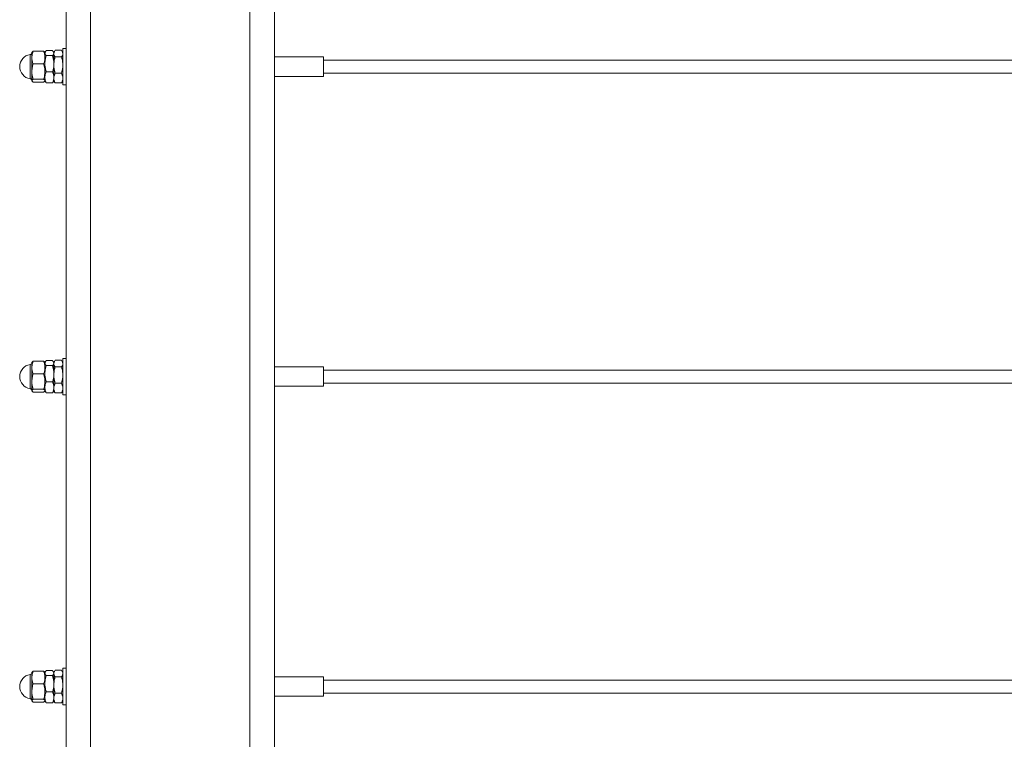
# Model space of a CAD drawing. Units: inches. Extents: x 0.03 to 2.74, y 0.01 to 1.91.
# Drawn here: x 0.63 to 0.73, y 1.11 to 1.18 of the extents above; entities that cross this region are included whole.
import ezdxf

# ---------------------------------------------------------------- set-up
doc = ezdxf.new("R2010")
doc.units = ezdxf.units.IN
doc.header["$MEASUREMENT"] = 0

msp = doc.modelspace()

# ---------------------------------------------------------------- linework, layer by layer
at = {"color": 7, "linetype": 'Continuous', "lineweight": 15}
for p, q in [((0.63525502, 1.28034958), (0.63525502, 0.92845899)), ((0.63771565, 1.28034958), (0.63771565, 0.92435794)), ((0.65379176, 1.28034958), (0.65379176, 0.92435794)), ((0.65625239, 1.28034958), (0.65625239, 0.92845899)), ((0.63525502, 1.17620341), (0.63492693, 1.17620341)), ((0.63492693, 1.17313675), (0.63492693, 1.17620341)), ((0.63182274, 1.17581515), (0.63181014, 1.17579331)), ((0.63181014, 1.17579331), (0.63181014, 1.17527558)), ((0.63181014, 1.17527558), (0.63181014, 1.1738609)), ((0.63193834, 1.17591282), (0.63299427, 1.17591282)), ((0.63312247, 1.17579331), (0.6331095, 1.17581577)), ((0.6331651, 1.17586714), (0.63312247, 1.17579331)), ((0.63312247, 1.17579331), (0.63312247, 1.17572371)), ((0.63312247, 1.17572371), (0.63312247, 1.17527558)), ((0.63312247, 1.17465845), (0.63312247, 1.17572371)), ((0.63312247, 1.17527558), (0.63312247, 1.1738609)), ((0.6338965, 1.17597863), (0.63325067, 1.17597863)), ((0.6338965, 1.1754688), (0.63325067, 1.1754688)), ((0.6340247, 1.17579331), (0.63398208, 1.17586714)), ((0.63410204, 1.17592727), (0.6340247, 1.17579331)), ((0.6340247, 1.17572371), (0.6340247, 1.17579331)), ((0.6340247, 1.17573408), (0.6340247, 1.17567191)), ((0.6340247, 1.17465845), (0.6340247, 1.17572371)), ((0.6340247, 1.17567191), (0.6340247, 1.17451461)), ((0.63479873, 1.17600546), (0.63415291, 1.17600546)), ((0.63479873, 1.17533837), (0.63415291, 1.17533837)), ((0.63492693, 1.17579331), (0.6348496, 1.17592727)), ((0.66122171, 1.1753345), (0.65625239, 1.1753345)), ((0.66122171, 1.1753345), (0.65625239, 1.1753345)), ((0.66122171, 1.17338138), (0.66122171, 1.1753345)), ((0.66122171, 1.17346182), (0.66122171, 1.1753345)), ((0.63193834, 1.17463833), (0.63299427, 1.17463833)), ((0.63312247, 1.17465845), (0.63312247, 1.17329268)), ((0.6340247, 1.17329268), (0.6340247, 1.17465845)), ((0.6340247, 1.17451461), (0.6340247, 1.17320064)), ((1.28480675, 1.17500898), (0.66122171, 1.17500898)), ((0.63181014, 1.1738609), (0.63181014, 1.17294326)), ((0.63312247, 1.1738609), (0.63312247, 1.17294326)), ((0.63312247, 1.17329268), (0.63312247, 1.17292257)), ((0.6338965, 1.17384811), (0.63325067, 1.17384811)), ((0.6340247, 1.17292257), (0.6340247, 1.17329268)), ((0.63479873, 1.17369085), (0.63415291, 1.17369085)), ((0.65625239, 1.17338138), (0.66122171, 1.17338138)), ((0.65625239, 1.17338138), (0.66122171, 1.17338138)), ((0.66122171, 1.1737069), (1.28480675, 1.1737069)), ((0.66122171, 1.17338138), (0.66122171, 1.17346182)), ((0.63181014, 1.17294326), (0.63181014, 1.17292257)), ((0.63181014, 1.17292257), (0.63182274, 1.17290074)), ((0.63193834, 1.17308346), (0.63299427, 1.17308346)), ((0.63193834, 1.17280307), (0.63299427, 1.17280307)), ((0.6331095, 1.17290011), (0.63312247, 1.17292257)), ((0.63312247, 1.17294326), (0.63312247, 1.17292257)), ((0.63312247, 1.17292257), (0.6331651, 1.17284874)), ((0.6338965, 1.17273725), (0.63325067, 1.17273725)), ((0.63398208, 1.17284874), (0.6340247, 1.17292257)), ((0.6340247, 1.17320064), (0.6340247, 1.17292257)), ((0.6340247, 1.17292257), (0.63410204, 1.17278862)), ((0.63415291, 1.17271042), (0.6341044, 1.17278998)), ((0.63479873, 1.17271042), (0.63415291, 1.17271042)), ((0.63479873, 1.17271042), (0.63484724, 1.17278998)), ((0.6348496, 1.17278862), (0.63492693, 1.17292257)), ((0.63492693, 1.17251247), (0.63492693, 1.17313675)), ((0.63492693, 1.17251247), (0.63525502, 1.17251247)), ((0.63182274, 1.14456515), (0.63181014, 1.14454331)), ((0.63181014, 1.14454331), (0.63181014, 1.14402558)), ((0.63193834, 1.14466282), (0.63299427, 1.14466282)), ((0.63312247, 1.14454331), (0.6331095, 1.14456577)), ((0.6331651, 1.14461714), (0.63312247, 1.14454331)), ((0.63312247, 1.14454331), (0.63312247, 1.14447371)), ((0.63312247, 1.14447371), (0.63312247, 1.14402558)), ((0.63312247, 1.14340845), (0.63312247, 1.14447371)), ((0.6338965, 1.14472863), (0.63325067, 1.14472863)), ((0.6340247, 1.14454331), (0.63398208, 1.14461714)), ((0.63410204, 1.14467727), (0.6340247, 1.14454331)), ((0.6340247, 1.14447371), (0.6340247, 1.14454331)), ((0.6340247, 1.14448408), (0.6340247, 1.14442191)), ((0.6340247, 1.14340845), (0.6340247, 1.14447371)), ((0.63479873, 1.14475546), (0.63415291, 1.14475546)), ((0.63492693, 1.14454331), (0.6348496, 1.14467727)), ((0.63525502, 1.14495341), (0.63492693, 1.14495341)), ((0.63492693, 1.14188675), (0.63492693, 1.14495341)), ((0.63181014, 1.14402558), (0.63181014, 1.1426109)), ((0.63312247, 1.14402558), (0.63312247, 1.1426109)), ((0.6338965, 1.1442188), (0.63325067, 1.1442188)), ((0.6340247, 1.14442191), (0.6340247, 1.14326461)), ((0.63479873, 1.14408837), (0.63415291, 1.14408837)), ((0.66122171, 1.1440845), (0.65625239, 1.1440845)), ((0.66122171, 1.1440845), (0.65625239, 1.1440845)), ((0.66122171, 1.14213138), (0.66122171, 1.1440845)), ((0.66122171, 1.14221182), (0.66122171, 1.1440845)), ((1.28480675, 1.14375898), (0.66122171, 1.14375898)), ((0.63181014, 1.1426109), (0.63181014, 1.14169326)), ((0.63193834, 1.14338833), (0.63299427, 1.14338833)), ((0.63312247, 1.14340845), (0.63312247, 1.14204268)), ((0.63312247, 1.1426109), (0.63312247, 1.14169326)), ((0.6338965, 1.14259811), (0.63325067, 1.14259811)), ((0.6340247, 1.14204268), (0.6340247, 1.14340845)), ((0.6340247, 1.14326461), (0.6340247, 1.14195064)), ((0.66122171, 1.1424569), (1.28480675, 1.1424569)), ((0.63181014, 1.14169326), (0.63181014, 1.14167257)), ((0.63181014, 1.14167257), (0.63182274, 1.14165074)), ((0.63193834, 1.14183346), (0.63299427, 1.14183346)), ((0.63193834, 1.14155307), (0.63299427, 1.14155307)), ((0.6331095, 1.14165011), (0.63312247, 1.14167257)), ((0.63312247, 1.14204268), (0.63312247, 1.14167257)), ((0.63312247, 1.14169326), (0.63312247, 1.14167257)), ((0.63312247, 1.14167257), (0.6331651, 1.14159874)), ((0.6338965, 1.14148725), (0.63325067, 1.14148725)), ((0.63398208, 1.14159874), (0.6340247, 1.14167257)), ((0.6340247, 1.14167257), (0.6340247, 1.14204268)), ((0.6340247, 1.14195064), (0.6340247, 1.14167257)), ((0.6340247, 1.14167257), (0.63410204, 1.14153862)), ((0.63415291, 1.14146042), (0.6341044, 1.14153998)), ((0.63479873, 1.14244085), (0.63415291, 1.14244085)), ((0.63479873, 1.14146042), (0.63415291, 1.14146042)), ((0.63479873, 1.14146042), (0.63484724, 1.14153998)), ((0.6348496, 1.14153862), (0.63492693, 1.14167257)), ((0.63492693, 1.14126247), (0.63492693, 1.14188675)), ((0.65625239, 1.14213138), (0.66122171, 1.14213138)), ((0.65625239, 1.14213138), (0.66122171, 1.14213138)), ((0.66122171, 1.14213138), (0.66122171, 1.14221182)), ((0.63492693, 1.14126247), (0.63525502, 1.14126247)), ((0.63525502, 1.11370341), (0.63492693, 1.11370341)), ((0.63492693, 1.11063675), (0.63492693, 1.11370341)), ((0.63182274, 1.11331515), (0.63181014, 1.11329331)), ((0.63181014, 1.11329331), (0.63181014, 1.11277558)), ((0.63181014, 1.11277558), (0.63181014, 1.1113609)), ((0.63193834, 1.11341282), (0.63299427, 1.11341282)), ((0.63312247, 1.11329331), (0.6331095, 1.11331577)), ((0.6331651, 1.11336714), (0.63312247, 1.11329331)), ((0.63312247, 1.11329331), (0.63312247, 1.11322371)), ((0.63312247, 1.11322371), (0.63312247, 1.11277558)), ((0.63312247, 1.11215845), (0.63312247, 1.11322371)), ((0.63312247, 1.11277558), (0.63312247, 1.1113609)), ((0.6338965, 1.11347863), (0.63325067, 1.11347863)), ((0.6338965, 1.1129688), (0.63325067, 1.1129688)), ((0.6340247, 1.11329331), (0.63398208, 1.11336714)), ((0.63410204, 1.11342727), (0.6340247, 1.11329331)), ((0.6340247, 1.11322371), (0.6340247, 1.11329331)), ((0.6340247, 1.11323408), (0.6340247, 1.11317191)), ((0.6340247, 1.11215845), (0.6340247, 1.11322371)), ((0.6340247, 1.11317191), (0.6340247, 1.11201461)), ((0.63479873, 1.11350546), (0.63415291, 1.11350546)), ((0.63479873, 1.11283837), (0.63415291, 1.11283837)), ((0.63492693, 1.11329331), (0.6348496, 1.11342727)), ((0.66122171, 1.1128345), (0.65625239, 1.1128345)), ((0.66122171, 1.1128345), (0.65625239, 1.1128345)), ((0.66122171, 1.11088138), (0.66122171, 1.1128345)), ((0.66122171, 1.11096182), (0.66122171, 1.1128345)), ((0.63193834, 1.11213833), (0.63299427, 1.11213833)), ((0.63312247, 1.11215845), (0.63312247, 1.11079268)), ((0.6340247, 1.11079268), (0.6340247, 1.11215845)), ((0.6340247, 1.11201461), (0.6340247, 1.11070064)), ((1.28480675, 1.11250898), (0.66122171, 1.11250898)), ((0.63181014, 1.1113609), (0.63181014, 1.11044326)), ((0.63312247, 1.1113609), (0.63312247, 1.11044326)), ((0.63312247, 1.11079268), (0.63312247, 1.11042257)), ((0.6338965, 1.11134811), (0.63325067, 1.11134811)), ((0.6340247, 1.11042257), (0.6340247, 1.11079268)), ((0.6340247, 1.11070064), (0.6340247, 1.11042257)), ((0.63479873, 1.11119085), (0.63415291, 1.11119085)), ((0.65625239, 1.11088138), (0.66122171, 1.11088138)), ((0.65625239, 1.11088138), (0.66122171, 1.11088138)), ((0.66122171, 1.1112069), (1.28480675, 1.1112069)), ((0.66122171, 1.11088138), (0.66122171, 1.11096182)), ((0.63181014, 1.11044326), (0.63181014, 1.11042257)), ((0.63181014, 1.11042257), (0.63182274, 1.11040074)), ((0.63193834, 1.11058346), (0.63299427, 1.11058346)), ((0.63193834, 1.11030307), (0.63299427, 1.11030307)), ((0.6331095, 1.11040011), (0.63312247, 1.11042257)), ((0.63312247, 1.11044326), (0.63312247, 1.11042257)), ((0.63312247, 1.11042257), (0.6331651, 1.11034874)), ((0.6338965, 1.11023725), (0.63325067, 1.11023725)), ((0.63398208, 1.11034874), (0.6340247, 1.11042257)), ((0.6340247, 1.11042257), (0.63410204, 1.11028862)), ((0.63415291, 1.11021042), (0.6341044, 1.11028998)), ((0.63479873, 1.11021042), (0.63415291, 1.11021042)), ((0.63479873, 1.11021042), (0.63484724, 1.11028998)), ((0.6348496, 1.11028862), (0.63492693, 1.11042257)), ((0.63492693, 1.11001247), (0.63492693, 1.11063675)), ((0.63492693, 1.11001247), (0.63525502, 1.11001247))]:
    msp.add_line(p, q, dxfattribs=at)
at = {"color": 8, "linetype": 'Continuous', "lineweight": 15}
for p, q in [((0.63163438, 1.17393627), (0.63163438, 1.17557564)), ((0.63163438, 1.17314025), (0.63163438, 1.17393627)), ((0.63163438, 1.14268627), (0.63163438, 1.14432564)), ((0.63163438, 1.14189025), (0.63163438, 1.14268627)), ((0.63163438, 1.11143627), (0.63163438, 1.11307564)), ((0.63163438, 1.11064025), (0.63163438, 1.11143627))]:
    msp.add_line(p, q, dxfattribs=at)
at = {"color": 7, "linetype": 'Continuous', "lineweight": 15}
for centre, radius, start, end in [((0.63181014, 1.17435794), 0.00123031, 98.2132107, 261.7867893), ((0.63160508, 1.17577859), 0.00020505, 278.2132107, 360), ((0.63160508, 1.1729373), 0.00020505, 360, 81.7867893), ((0.63160508, 1.14452859), 0.00020505, 278.2132107, 360), ((0.63181014, 1.14310794), 0.00123031, 98.2132107, 261.7867893), ((0.63160508, 1.1416873), 0.00020505, 360, 81.7867893), ((0.63181014, 1.11185794), 0.00123031, 98.2132107, 261.7867893), ((0.63160508, 1.11327859), 0.00020505, 278.2132107, 360), ((0.63160508, 1.1104373), 0.00020505, 360, 81.7867893)]:
    msp.add_arc(centre, radius, start, end, dxfattribs=at)
for points, knots in [([(0.63181014, 1.17527558), (0.63181028, 1.17529067), (0.6318109, 1.17535531), (0.63182052, 1.17546968), (0.63184706, 1.17561824), (0.63188607, 1.17576635), (0.6319209, 1.17586394), (0.63193834, 1.17591282)], [0, 0, 0, 0, 0.07000204, 0.2997719, 0.53080365, 0.76501168, 1, 1, 1, 1]), ([(0.63193834, 1.17463833), (0.63192001, 1.17468977), (0.6318833, 1.17479282), (0.63184301, 1.17495097), (0.6318154, 1.17511213), (0.6318119, 1.17522098), (0.63181014, 1.17527558)], [0, 0, 0, 0, 0.24726861, 0.49536257, 0.74687401, 1, 1, 1, 1]), ([(0.63193834, 1.17591282), (0.63191187, 1.17589579), (0.63186758, 1.1758673), (0.63183312, 1.17583421), (0.63182601, 1.17581835), (0.6318242, 1.1758143)], [0, 0, 0, 0, 0.52543437, 0.87900135, 1, 1, 1, 1]), ([(0.63299427, 1.17591282), (0.6330126, 1.17586138), (0.63304931, 1.17575833), (0.6330896, 1.17560018), (0.63311721, 1.17543902), (0.63312071, 1.17533017), (0.63312247, 1.17527558)], [0, 0, 0, 0, 0.24726861, 0.49536257, 0.74687401, 1, 1, 1, 1]), ([(0.63310694, 1.17581429), (0.63310041, 1.17582549), (0.63308742, 1.17584776), (0.63304615, 1.17588059), (0.63301158, 1.17590206), (0.63299427, 1.17591282)], [0, 0, 0, 0, 0.33566983, 0.66728251, 1, 1, 1, 1]), ([(0.63312247, 1.17527558), (0.63312233, 1.17526048), (0.63312171, 1.17519584), (0.63311209, 1.17508148), (0.63308555, 1.17493291), (0.63304654, 1.1747848), (0.63301171, 1.17468721), (0.63299427, 1.17463833)], [0, 0, 0, 0, 0.07000204, 0.2997719, 0.53080365, 0.76501168, 1, 1, 1, 1]), ([(0.63325067, 1.17597863), (0.6332238, 1.17594767), (0.63317883, 1.17589589), (0.63314006, 1.17582143), (0.6331243, 1.17576734), (0.63312293, 1.17573464), (0.63312247, 1.17572371)], [0, 0, 0, 0, 0.37120251, 0.62098624, 0.87329226, 1, 1, 1, 1]), ([(0.63312247, 1.17572371), (0.63312262, 1.17571767), (0.63312324, 1.17569182), (0.63313285, 1.17564607), (0.63315939, 1.17558664), (0.63319841, 1.17552738), (0.63323323, 1.17548835), (0.63325067, 1.1754688)], [0, 0, 0, 0, 0.07000204, 0.2997719, 0.53080365, 0.76501168, 1, 1, 1, 1]), ([(0.63312247, 1.17465845), (0.63312297, 1.17469522), (0.63312395, 1.17476883), (0.63313643, 1.17494184), (0.63317116, 1.17517746), (0.63322408, 1.17537136), (0.63325067, 1.1754688)], [0, 0, 0, 0, 0.13409245, 0.26845575, 0.63239763, 1, 1, 1, 1]), ([(0.6338965, 1.17597863), (0.63392338, 1.17594767), (0.63396834, 1.17589589), (0.63400712, 1.17582143), (0.63402288, 1.17576734), (0.63402425, 1.17573464), (0.6340247, 1.17572371)], [0, 0, 0, 0, 0.37120251, 0.62098624, 0.87329226, 1, 1, 1, 1]), ([(0.6340247, 1.17572371), (0.63402456, 1.17571767), (0.63402394, 1.17569182), (0.63401433, 1.17564607), (0.63398778, 1.17558664), (0.63394877, 1.17552738), (0.63391394, 1.17548835), (0.6338965, 1.1754688)], [0, 0, 0, 0, 0.07000204, 0.2997719, 0.53080365, 0.76501168, 1, 1, 1, 1]), ([(0.6340247, 1.17465845), (0.63402421, 1.17469522), (0.63402323, 1.17476883), (0.63401074, 1.17494184), (0.63397602, 1.17517746), (0.63392309, 1.17537136), (0.6338965, 1.1754688)], [0, 0, 0, 0, 0.13409245, 0.26845575, 0.63239763, 1, 1, 1, 1]), ([(0.63415291, 1.17600546), (0.63412603, 1.17596495), (0.63408106, 1.17589719), (0.63404229, 1.17579977), (0.63402653, 1.17572899), (0.63402516, 1.17568622), (0.6340247, 1.17567191)], [0, 0, 0, 0, 0.37120251, 0.62098624, 0.87329226, 1, 1, 1, 1]), ([(0.6340247, 1.17567191), (0.63402485, 1.17566401), (0.63402547, 1.17563018), (0.63403508, 1.17557032), (0.63406163, 1.17549256), (0.63410064, 1.17541503), (0.63413546, 1.17536395), (0.63415291, 1.17533837)], [0, 0, 0, 0, 0.07000204, 0.2997719, 0.53080365, 0.76501168, 1, 1, 1, 1]), ([(0.63415291, 1.17533837), (0.63414315, 1.17530387), (0.63412364, 1.17523484), (0.63408219, 1.17506523), (0.63403624, 1.1748259), (0.63402857, 1.17461879), (0.6340247, 1.17451461)], [0, 0, 0, 0, 0.12858216, 0.25726209, 0.62638936, 1, 1, 1, 1]), ([(0.63479873, 1.17600546), (0.63482561, 1.17596495), (0.63487058, 1.17589719), (0.63490935, 1.17579977), (0.63492511, 1.17572899), (0.63492648, 1.17568622), (0.63492693, 1.17567191)], [0, 0, 0, 0, 0.37120251, 0.62098624, 0.87329226, 1, 1, 1, 1]), ([(0.63492693, 1.17567191), (0.63492679, 1.17566401), (0.63492617, 1.17563018), (0.63491656, 1.17557032), (0.63489001, 1.17549256), (0.634851, 1.17541503), (0.63481617, 1.17536395), (0.63479873, 1.17533837)], [0, 0, 0, 0, 0.07000204, 0.2997719, 0.53080365, 0.76501168, 1, 1, 1, 1]), ([(0.63479873, 1.17533837), (0.63480849, 1.17530387), (0.634828, 1.17523484), (0.63486945, 1.17506523), (0.6349154, 1.1748259), (0.63492307, 1.17461879), (0.63492693, 1.17451461)], [0, 0, 0, 0, 0.12858216, 0.25726209, 0.62638936, 1, 1, 1, 1]), ([(0.63181014, 1.1738609), (0.63181112, 1.17391052), (0.63181308, 1.17400996), (0.63182874, 1.17415916), (0.63185324, 1.17430808), (0.63188865, 1.17446843), (0.63192061, 1.17457773), (0.63193834, 1.17463833)], [0, 0, 0, 0, 0.18859743, 0.37793513, 0.56928097, 0.76118181, 1, 1, 1, 1]), ([(0.63299427, 1.17463833), (0.633012, 1.17457773), (0.63304374, 1.17446921), (0.63307892, 1.17431018), (0.63310346, 1.17416214), (0.63311943, 1.17401216), (0.63312146, 1.17391138), (0.63312247, 1.1738609)], [0, 0, 0, 0, 0.23881832, 0.4276628, 0.61699593, 0.80812549, 1, 1, 1, 1]), ([(0.63325067, 1.17384811), (0.63324092, 1.17388205), (0.63322141, 1.17394995), (0.63317996, 1.1741168), (0.63313401, 1.17435223), (0.63312633, 1.17455597), (0.63312247, 1.17465845)], [0, 0, 0, 0, 0.12858216, 0.25726209, 0.62638936, 1, 1, 1, 1]), ([(0.6338965, 1.17384811), (0.63390626, 1.17388205), (0.63392577, 1.17394995), (0.63396722, 1.1741168), (0.63401317, 1.17435223), (0.63402084, 1.17455597), (0.6340247, 1.17465845)], [0, 0, 0, 0, 0.12858216, 0.25726209, 0.62638936, 1, 1, 1, 1]), ([(0.6340247, 1.17451461), (0.6340252, 1.17447723), (0.63402618, 1.1744024), (0.63403866, 1.17422653), (0.63407339, 1.17398701), (0.63412631, 1.1737899), (0.63415291, 1.17369085)], [0, 0, 0, 0, 0.13409245, 0.26845575, 0.63239763, 1, 1, 1, 1]), ([(0.63492693, 1.17451461), (0.63492644, 1.17447723), (0.63492546, 1.1744024), (0.63491298, 1.17422653), (0.63487825, 1.17398701), (0.63482533, 1.1737899), (0.63479873, 1.17369085)], [0, 0, 0, 0, 0.13409245, 0.26845575, 0.63239763, 1, 1, 1, 1]), ([(0.63193834, 1.17308346), (0.6319115, 1.17317791), (0.63185757, 1.17336765), (0.63182321, 1.17359567), (0.63181146, 1.17376068), (0.63181058, 1.17382747), (0.63181014, 1.1738609)], [0, 0, 0, 0, 0.37140164, 0.74610777, 0.87294073, 1, 1, 1, 1]), ([(0.63312247, 1.1738609), (0.63312203, 1.17382753), (0.63312115, 1.17376074), (0.63310948, 1.17359668), (0.63307525, 1.17336859), (0.63302136, 1.17317884), (0.63299427, 1.17308346)], [0, 0, 0, 0, 0.12683111, 0.25389185, 0.62498394, 1, 1, 1, 1]), ([(0.63325067, 1.17384811), (0.6332238, 1.17378066), (0.63317883, 1.17366782), (0.63314006, 1.17350559), (0.6331243, 1.17338773), (0.63312293, 1.17331649), (0.63312247, 1.17329268)], [0, 0, 0, 0, 0.37120251, 0.62098624, 0.87329226, 1, 1, 1, 1]), ([(0.63312247, 1.17329268), (0.63312262, 1.17327952), (0.63312324, 1.17322318), (0.63313285, 1.1731235), (0.63315939, 1.17299401), (0.63319841, 1.17286491), (0.63323323, 1.17277985), (0.63325067, 1.17273725)], [0, 0, 0, 0, 0.07000204, 0.2997719, 0.53080365, 0.76501168, 1, 1, 1, 1]), ([(0.6338965, 1.17384811), (0.63392338, 1.17378066), (0.63396834, 1.17366782), (0.63400712, 1.17350559), (0.63402288, 1.17338773), (0.63402425, 1.17331649), (0.6340247, 1.17329268)], [0, 0, 0, 0, 0.37120251, 0.62098624, 0.87329226, 1, 1, 1, 1]), ([(0.6340247, 1.17329268), (0.63402456, 1.17327952), (0.63402394, 1.17322318), (0.63401433, 1.1731235), (0.63398778, 1.17299401), (0.63394877, 1.17286491), (0.63391394, 1.17277985), (0.6338965, 1.17273725)], [0, 0, 0, 0, 0.07000204, 0.2997719, 0.53080365, 0.76501168, 1, 1, 1, 1]), ([(0.63415291, 1.17369085), (0.63412603, 1.17363132), (0.63408106, 1.17353173), (0.63404229, 1.17338855), (0.63402653, 1.17328453), (0.63402516, 1.17322166), (0.6340247, 1.17320064)], [0, 0, 0, 0, 0.37120251, 0.62098624, 0.87329226, 1, 1, 1, 1]), ([(0.63479873, 1.17369085), (0.63482561, 1.17363132), (0.63487058, 1.17353173), (0.63490935, 1.17338855), (0.63492511, 1.17328453), (0.63492648, 1.17322166), (0.63492693, 1.17320064)], [0, 0, 0, 0, 0.37120251, 0.62098624, 0.87329226, 1, 1, 1, 1]), ([(0.63181014, 1.17294326), (0.63181028, 1.17294658), (0.6318109, 1.17296081), (0.63182052, 1.17298597), (0.63184706, 1.17301865), (0.63188607, 1.17305124), (0.6319209, 1.17307271), (0.63193834, 1.17308346)], [0, 0, 0, 0, 0.07000204, 0.2997719, 0.53080365, 0.76501168, 1, 1, 1, 1]), ([(0.63193834, 1.17280307), (0.63191146, 1.17282009), (0.6318665, 1.17284857), (0.63182772, 1.17288952), (0.63181196, 1.17291927), (0.63181059, 1.17293725), (0.63181014, 1.17294326)], [0, 0, 0, 0, 0.37120251, 0.62098624, 0.87329226, 1, 1, 1, 1]), ([(0.63299427, 1.17308346), (0.6330126, 1.17307214), (0.63304931, 1.17304947), (0.6330896, 1.17301468), (0.63311721, 1.17297922), (0.63312071, 1.17295528), (0.63312247, 1.17294326)], [0, 0, 0, 0, 0.24726861, 0.49536257, 0.74687401, 1, 1, 1, 1]), ([(0.63312247, 1.17294326), (0.63312233, 1.17293994), (0.63312196, 1.17293117), (0.63311537, 1.17290601), (0.63309198, 1.17287322), (0.63304653, 1.17283529), (0.63301171, 1.17281382), (0.63299427, 1.17280307)], [0, 0, 0, 0, 0.07000701, 0.18483739, 0.53077031, 0.76499498, 1, 1, 1, 1]), ([(0.63325067, 1.17273725), (0.63322248, 1.17276814), (0.63318867, 1.17280517), (0.63316947, 1.17284312), (0.63316628, 1.17284943)], [0, 0, 0, 0, 0.83387601, 1, 1, 1, 1]), ([(0.6338965, 1.17273725), (0.63392469, 1.17276814), (0.6339585, 1.17280517), (0.6339777, 1.17284312), (0.63398089, 1.17284943)], [0, 0, 0, 0, 0.83387601, 1, 1, 1, 1]), ([(0.6340247, 1.17320064), (0.63402485, 1.17318903), (0.63402547, 1.1731393), (0.63403508, 1.17305132), (0.63406163, 1.17293704), (0.63410064, 1.17282309), (0.63413546, 1.17274802), (0.63415291, 1.17271042)], [0, 0, 0, 0, 0.07000204, 0.2997719, 0.53080365, 0.76501168, 1, 1, 1, 1]), ([(0.63492693, 1.17320064), (0.63492679, 1.17318903), (0.63492617, 1.1731393), (0.63491656, 1.17305132), (0.63489001, 1.17293704), (0.634851, 1.17282309), (0.63481617, 1.17274802), (0.63479873, 1.17271042)], [0, 0, 0, 0, 0.07000204, 0.2997719, 0.53080365, 0.76501168, 1, 1, 1, 1]), ([(0.63181014, 1.14402558), (0.63181028, 1.14404067), (0.6318109, 1.14410531), (0.63182052, 1.14421968), (0.63184706, 1.14436824), (0.63188607, 1.14451635), (0.6319209, 1.14461394), (0.63193834, 1.14466282)], [0, 0, 0, 0, 0.07000204, 0.2997719, 0.53080365, 0.76501168, 1, 1, 1, 1]), ([(0.63193834, 1.14466282), (0.63191187, 1.14464579), (0.63186758, 1.1446173), (0.63183312, 1.14458421), (0.63182601, 1.14456835), (0.6318242, 1.1445643)], [0, 0, 0, 0, 0.52543437, 0.87900135, 1, 1, 1, 1]), ([(0.63299427, 1.14466282), (0.6330126, 1.14461138), (0.63304931, 1.14450833), (0.6330896, 1.14435018), (0.63311721, 1.14418902), (0.63312071, 1.14408017), (0.63312247, 1.14402558)], [0, 0, 0, 0, 0.24726861, 0.49536257, 0.74687401, 1, 1, 1, 1]), ([(0.63310694, 1.14456429), (0.63310041, 1.14457549), (0.63308742, 1.14459776), (0.63304615, 1.14463059), (0.63301158, 1.14465206), (0.63299427, 1.14466282)], [0, 0, 0, 0, 0.33566983, 0.66728251, 1, 1, 1, 1]), ([(0.63325067, 1.14472863), (0.6332238, 1.14469767), (0.63317883, 1.14464589), (0.63314006, 1.14457143), (0.6331243, 1.14451734), (0.63312293, 1.14448464), (0.63312247, 1.14447371)], [0, 0, 0, 0, 0.37120251, 0.62098624, 0.87329226, 1, 1, 1, 1]), ([(0.63312247, 1.14447371), (0.63312262, 1.14446767), (0.63312324, 1.14444182), (0.63313285, 1.14439607), (0.63315939, 1.14433664), (0.63319841, 1.14427738), (0.63323323, 1.14423835), (0.63325067, 1.1442188)], [0, 0, 0, 0, 0.07000204, 0.2997719, 0.53080365, 0.76501168, 1, 1, 1, 1]), ([(0.6338965, 1.14472863), (0.63392338, 1.14469767), (0.63396834, 1.14464589), (0.63400712, 1.14457143), (0.63402288, 1.14451734), (0.63402425, 1.14448464), (0.6340247, 1.14447371)], [0, 0, 0, 0, 0.37120251, 0.62098624, 0.87329226, 1, 1, 1, 1]), ([(0.6340247, 1.14447371), (0.63402456, 1.14446767), (0.63402394, 1.14444182), (0.63401433, 1.14439607), (0.63398778, 1.14433664), (0.63394877, 1.14427738), (0.63391394, 1.14423835), (0.6338965, 1.1442188)], [0, 0, 0, 0, 0.07000204, 0.2997719, 0.53080365, 0.76501168, 1, 1, 1, 1]), ([(0.63415291, 1.14475546), (0.63412603, 1.14471495), (0.63408106, 1.14464719), (0.63404229, 1.14454977), (0.63402653, 1.14447899), (0.63402516, 1.14443622), (0.6340247, 1.14442191)], [0, 0, 0, 0, 0.37120251, 0.62098624, 0.87329226, 1, 1, 1, 1]), ([(0.63479873, 1.14475546), (0.63482561, 1.14471495), (0.63487058, 1.14464719), (0.63490935, 1.14454977), (0.63492511, 1.14447899), (0.63492648, 1.14443622), (0.63492693, 1.14442191)], [0, 0, 0, 0, 0.37120251, 0.62098624, 0.87329226, 1, 1, 1, 1]), ([(0.63193834, 1.14338833), (0.63192001, 1.14343977), (0.6318833, 1.14354282), (0.63184301, 1.14370097), (0.6318154, 1.14386213), (0.6318119, 1.14397098), (0.63181014, 1.14402558)], [0, 0, 0, 0, 0.24726861, 0.49536257, 0.74687401, 1, 1, 1, 1]), ([(0.63312247, 1.14402558), (0.63312233, 1.14401048), (0.63312171, 1.14394584), (0.63311209, 1.14383148), (0.63308555, 1.14368291), (0.63304654, 1.1435348), (0.63301171, 1.14343721), (0.63299427, 1.14338833)], [0, 0, 0, 0, 0.07000204, 0.2997719, 0.53080365, 0.76501168, 1, 1, 1, 1]), ([(0.63312247, 1.14340845), (0.63312297, 1.14344522), (0.63312395, 1.14351883), (0.63313643, 1.14369184), (0.63317116, 1.14392746), (0.63322408, 1.14412136), (0.63325067, 1.1442188)], [0, 0, 0, 0, 0.13409245, 0.26845575, 0.63239763, 1, 1, 1, 1]), ([(0.6340247, 1.14340845), (0.63402421, 1.14344522), (0.63402323, 1.14351883), (0.63401074, 1.14369184), (0.63397602, 1.14392746), (0.63392309, 1.14412136), (0.6338965, 1.1442188)], [0, 0, 0, 0, 0.13409245, 0.26845575, 0.63239763, 1, 1, 1, 1]), ([(0.6340247, 1.14442191), (0.63402485, 1.14441401), (0.63402547, 1.14438018), (0.63403508, 1.14432032), (0.63406163, 1.14424256), (0.63410064, 1.14416503), (0.63413546, 1.14411395), (0.63415291, 1.14408837)], [0, 0, 0, 0, 0.07000204, 0.2997719, 0.53080365, 0.76501168, 1, 1, 1, 1]), ([(0.63415291, 1.14408837), (0.63414315, 1.14405387), (0.63412364, 1.14398484), (0.63408219, 1.14381523), (0.63403624, 1.1435759), (0.63402857, 1.14336879), (0.6340247, 1.14326461)], [0, 0, 0, 0, 0.12858216, 0.25726209, 0.62638936, 1, 1, 1, 1]), ([(0.63492693, 1.14442191), (0.63492679, 1.14441401), (0.63492617, 1.14438018), (0.63491656, 1.14432032), (0.63489001, 1.14424256), (0.634851, 1.14416503), (0.63481617, 1.14411395), (0.63479873, 1.14408837)], [0, 0, 0, 0, 0.07000204, 0.2997719, 0.53080365, 0.76501168, 1, 1, 1, 1]), ([(0.63479873, 1.14408837), (0.63480849, 1.14405387), (0.634828, 1.14398484), (0.63486945, 1.14381523), (0.6349154, 1.1435759), (0.63492307, 1.14336879), (0.63492693, 1.14326461)], [0, 0, 0, 0, 0.12858216, 0.25726209, 0.62638936, 1, 1, 1, 1]), ([(0.63181014, 1.1426109), (0.63181112, 1.14266052), (0.63181308, 1.14275996), (0.63182874, 1.14290916), (0.63185324, 1.14305808), (0.63188865, 1.14321843), (0.63192061, 1.14332773), (0.63193834, 1.14338833)], [0, 0, 0, 0, 0.18859743, 0.37793513, 0.56928097, 0.76118181, 1, 1, 1, 1]), ([(0.63193834, 1.14183346), (0.6319115, 1.14192791), (0.63185757, 1.14211765), (0.63182321, 1.14234567), (0.63181146, 1.14251068), (0.63181058, 1.14257747), (0.63181014, 1.1426109)], [0, 0, 0, 0, 0.37140164, 0.74610777, 0.87294073, 1, 1, 1, 1]), ([(0.63299427, 1.14338833), (0.633012, 1.14332773), (0.63304374, 1.14321921), (0.63307892, 1.14306018), (0.63310346, 1.14291214), (0.63311943, 1.14276216), (0.63312146, 1.14266138), (0.63312247, 1.1426109)], [0, 0, 0, 0, 0.23881832, 0.4276628, 0.61699593, 0.80812549, 1, 1, 1, 1]), ([(0.63312247, 1.1426109), (0.63312203, 1.14257753), (0.63312115, 1.14251074), (0.63310948, 1.14234668), (0.63307525, 1.14211859), (0.63302136, 1.14192884), (0.63299427, 1.14183346)], [0, 0, 0, 0, 0.12683111, 0.25389185, 0.62498394, 1, 1, 1, 1]), ([(0.63325067, 1.14259811), (0.63324092, 1.14263205), (0.63322141, 1.14269995), (0.63317996, 1.1428668), (0.63313401, 1.14310223), (0.63312633, 1.14330597), (0.63312247, 1.14340845)], [0, 0, 0, 0, 0.12858216, 0.25726209, 0.62638936, 1, 1, 1, 1]), ([(0.63325067, 1.14259811), (0.6332238, 1.14253066), (0.63317883, 1.14241782), (0.63314006, 1.14225559), (0.6331243, 1.14213773), (0.63312293, 1.14206649), (0.63312247, 1.14204268)], [0, 0, 0, 0, 0.37120251, 0.62098624, 0.87329226, 1, 1, 1, 1]), ([(0.6338965, 1.14259811), (0.63390626, 1.14263205), (0.63392577, 1.14269995), (0.63396722, 1.1428668), (0.63401317, 1.14310223), (0.63402084, 1.14330597), (0.6340247, 1.14340845)], [0, 0, 0, 0, 0.12858216, 0.25726209, 0.62638936, 1, 1, 1, 1]), ([(0.6338965, 1.14259811), (0.63392338, 1.14253066), (0.63396834, 1.14241782), (0.63400712, 1.14225559), (0.63402288, 1.14213773), (0.63402425, 1.14206649), (0.6340247, 1.14204268)], [0, 0, 0, 0, 0.37120251, 0.62098624, 0.87329226, 1, 1, 1, 1]), ([(0.6340247, 1.14326461), (0.6340252, 1.14322723), (0.63402618, 1.1431524), (0.63403866, 1.14297653), (0.63407339, 1.14273701), (0.63412631, 1.1425399), (0.63415291, 1.14244085)], [0, 0, 0, 0, 0.13409245, 0.26845575, 0.63239763, 1, 1, 1, 1]), ([(0.63492693, 1.14326461), (0.63492644, 1.14322723), (0.63492546, 1.1431524), (0.63491298, 1.14297653), (0.63487825, 1.14273701), (0.63482533, 1.1425399), (0.63479873, 1.14244085)], [0, 0, 0, 0, 0.13409245, 0.26845575, 0.63239763, 1, 1, 1, 1]), ([(0.63181014, 1.14169326), (0.63181028, 1.14169658), (0.6318109, 1.14171081), (0.63182052, 1.14173597), (0.63184706, 1.14176865), (0.63188607, 1.14180124), (0.6319209, 1.14182271), (0.63193834, 1.14183346)], [0, 0, 0, 0, 0.07000204, 0.2997719, 0.53080365, 0.76501168, 1, 1, 1, 1]), ([(0.63193834, 1.14155307), (0.63191146, 1.14157009), (0.6318665, 1.14159857), (0.63182772, 1.14163952), (0.63181196, 1.14166927), (0.63181059, 1.14168725), (0.63181014, 1.14169326)], [0, 0, 0, 0, 0.37120251, 0.62098624, 0.87329226, 1, 1, 1, 1]), ([(0.63299427, 1.14183346), (0.6330126, 1.14182214), (0.63304931, 1.14179947), (0.6330896, 1.14176468), (0.63311721, 1.14172922), (0.63312071, 1.14170528), (0.63312247, 1.14169326)], [0, 0, 0, 0, 0.24726861, 0.49536257, 0.74687401, 1, 1, 1, 1]), ([(0.63312247, 1.14169326), (0.63312233, 1.14168994), (0.63312196, 1.14168117), (0.63311537, 1.14165601), (0.63309198, 1.14162322), (0.63304653, 1.14158529), (0.63301171, 1.14156382), (0.63299427, 1.14155307)], [0, 0, 0, 0, 0.07000701, 0.18483739, 0.53077031, 0.76499498, 1, 1, 1, 1]), ([(0.63312247, 1.14204268), (0.63312262, 1.14202952), (0.63312324, 1.14197318), (0.63313285, 1.1418735), (0.63315939, 1.14174401), (0.63319841, 1.14161491), (0.63323323, 1.14152985), (0.63325067, 1.14148725)], [0, 0, 0, 0, 0.07000204, 0.2997719, 0.53080365, 0.76501168, 1, 1, 1, 1]), ([(0.63325067, 1.14148725), (0.63322248, 1.14151814), (0.63318867, 1.14155517), (0.63316947, 1.14159312), (0.63316628, 1.14159943)], [0, 0, 0, 0, 0.83387601, 1, 1, 1, 1]), ([(0.6340247, 1.14204268), (0.63402456, 1.14202952), (0.63402394, 1.14197318), (0.63401433, 1.1418735), (0.63398778, 1.14174401), (0.63394877, 1.14161491), (0.63391394, 1.14152985), (0.6338965, 1.14148725)], [0, 0, 0, 0, 0.07000204, 0.2997719, 0.53080365, 0.76501168, 1, 1, 1, 1]), ([(0.6338965, 1.14148725), (0.63392469, 1.14151814), (0.6339585, 1.14155517), (0.6339777, 1.14159312), (0.63398089, 1.14159943)], [0, 0, 0, 0, 0.83387601, 1, 1, 1, 1]), ([(0.63415291, 1.14244085), (0.63412603, 1.14238132), (0.63408106, 1.14228173), (0.63404229, 1.14213855), (0.63402653, 1.14203453), (0.63402516, 1.14197166), (0.6340247, 1.14195064)], [0, 0, 0, 0, 0.37120251, 0.62098624, 0.87329226, 1, 1, 1, 1]), ([(0.6340247, 1.14195064), (0.63402485, 1.14193903), (0.63402547, 1.1418893), (0.63403508, 1.14180132), (0.63406163, 1.14168704), (0.63410064, 1.14157309), (0.63413546, 1.14149802), (0.63415291, 1.14146042)], [0, 0, 0, 0, 0.07000204, 0.2997719, 0.53080365, 0.76501168, 1, 1, 1, 1]), ([(0.63479873, 1.14244085), (0.63482561, 1.14238132), (0.63487058, 1.14228173), (0.63490935, 1.14213855), (0.63492511, 1.14203453), (0.63492648, 1.14197166), (0.63492693, 1.14195064)], [0, 0, 0, 0, 0.37120251, 0.62098624, 0.87329226, 1, 1, 1, 1]), ([(0.63492693, 1.14195064), (0.63492679, 1.14193903), (0.63492617, 1.1418893), (0.63491656, 1.14180132), (0.63489001, 1.14168704), (0.634851, 1.14157309), (0.63481617, 1.14149802), (0.63479873, 1.14146042)], [0, 0, 0, 0, 0.07000204, 0.2997719, 0.53080365, 0.76501168, 1, 1, 1, 1]), ([(0.63181014, 1.11277558), (0.63181028, 1.11279067), (0.6318109, 1.11285531), (0.63182052, 1.11296968), (0.63184706, 1.11311824), (0.63188607, 1.11326635), (0.6319209, 1.11336394), (0.63193834, 1.11341282)], [0, 0, 0, 0, 0.07000204, 0.2997719, 0.53080365, 0.76501168, 1, 1, 1, 1]), ([(0.63193834, 1.11213833), (0.63192001, 1.11218977), (0.6318833, 1.11229282), (0.63184301, 1.11245097), (0.6318154, 1.11261213), (0.6318119, 1.11272098), (0.63181014, 1.11277558)], [0, 0, 0, 0, 0.24726861, 0.49536257, 0.74687401, 1, 1, 1, 1]), ([(0.63193834, 1.11341282), (0.63191187, 1.11339579), (0.63186758, 1.1133673), (0.63183312, 1.11333421), (0.63182601, 1.11331835), (0.6318242, 1.1133143)], [0, 0, 0, 0, 0.52543437, 0.87900135, 1, 1, 1, 1]), ([(0.63299427, 1.11341282), (0.6330126, 1.11336138), (0.63304931, 1.11325833), (0.6330896, 1.11310018), (0.63311721, 1.11293902), (0.63312071, 1.11283017), (0.63312247, 1.11277558)], [0, 0, 0, 0, 0.24726861, 0.49536257, 0.74687401, 1, 1, 1, 1]), ([(0.63310694, 1.11331429), (0.63310041, 1.11332549), (0.63308742, 1.11334776), (0.63304615, 1.11338059), (0.63301158, 1.11340206), (0.63299427, 1.11341282)], [0, 0, 0, 0, 0.33566983, 0.66728251, 1, 1, 1, 1]), ([(0.63312247, 1.11277558), (0.63312233, 1.11276048), (0.63312171, 1.11269584), (0.63311209, 1.11258148), (0.63308555, 1.11243291), (0.63304654, 1.1122848), (0.63301171, 1.11218721), (0.63299427, 1.11213833)], [0, 0, 0, 0, 0.07000204, 0.2997719, 0.53080365, 0.76501168, 1, 1, 1, 1]), ([(0.63325067, 1.11347863), (0.6332238, 1.11344767), (0.63317883, 1.11339589), (0.63314006, 1.11332143), (0.6331243, 1.11326734), (0.63312293, 1.11323464), (0.63312247, 1.11322371)], [0, 0, 0, 0, 0.37120251, 0.62098624, 0.87329226, 1, 1, 1, 1]), ([(0.63312247, 1.11322371), (0.63312262, 1.11321767), (0.63312324, 1.11319182), (0.63313285, 1.11314607), (0.63315939, 1.11308664), (0.63319841, 1.11302738), (0.63323323, 1.11298835), (0.63325067, 1.1129688)], [0, 0, 0, 0, 0.07000204, 0.2997719, 0.53080365, 0.76501168, 1, 1, 1, 1]), ([(0.63312247, 1.11215845), (0.63312297, 1.11219522), (0.63312395, 1.11226883), (0.63313643, 1.11244184), (0.63317116, 1.11267746), (0.63322408, 1.11287136), (0.63325067, 1.1129688)], [0, 0, 0, 0, 0.13409245, 0.26845575, 0.63239763, 1, 1, 1, 1]), ([(0.6338965, 1.11347863), (0.63392338, 1.11344767), (0.63396834, 1.11339589), (0.63400712, 1.11332143), (0.63402288, 1.11326734), (0.63402425, 1.11323464), (0.6340247, 1.11322371)], [0, 0, 0, 0, 0.37120251, 0.62098624, 0.87329226, 1, 1, 1, 1]), ([(0.6340247, 1.11322371), (0.63402456, 1.11321767), (0.63402394, 1.11319182), (0.63401433, 1.11314607), (0.63398778, 1.11308664), (0.63394877, 1.11302738), (0.63391394, 1.11298835), (0.6338965, 1.1129688)], [0, 0, 0, 0, 0.07000204, 0.2997719, 0.53080365, 0.76501168, 1, 1, 1, 1]), ([(0.6340247, 1.11215845), (0.63402421, 1.11219522), (0.63402323, 1.11226883), (0.63401074, 1.11244184), (0.63397602, 1.11267746), (0.63392309, 1.11287136), (0.6338965, 1.1129688)], [0, 0, 0, 0, 0.13409245, 0.26845575, 0.63239763, 1, 1, 1, 1]), ([(0.63415291, 1.11350546), (0.63412603, 1.11346495), (0.63408106, 1.11339719), (0.63404229, 1.11329977), (0.63402653, 1.11322899), (0.63402516, 1.11318622), (0.6340247, 1.11317191)], [0, 0, 0, 0, 0.37120251, 0.62098624, 0.87329226, 1, 1, 1, 1]), ([(0.6340247, 1.11317191), (0.63402485, 1.11316401), (0.63402547, 1.11313018), (0.63403508, 1.11307032), (0.63406163, 1.11299256), (0.63410064, 1.11291503), (0.63413546, 1.11286395), (0.63415291, 1.11283837)], [0, 0, 0, 0, 0.07000204, 0.2997719, 0.53080365, 0.76501168, 1, 1, 1, 1]), ([(0.63415291, 1.11283837), (0.63414315, 1.11280387), (0.63412364, 1.11273484), (0.63408219, 1.11256523), (0.63403624, 1.1123259), (0.63402857, 1.11211879), (0.6340247, 1.11201461)], [0, 0, 0, 0, 0.12858216, 0.25726209, 0.62638936, 1, 1, 1, 1]), ([(0.63479873, 1.11350546), (0.63482561, 1.11346495), (0.63487058, 1.11339719), (0.63490935, 1.11329977), (0.63492511, 1.11322899), (0.63492648, 1.11318622), (0.63492693, 1.11317191)], [0, 0, 0, 0, 0.37120251, 0.62098624, 0.87329226, 1, 1, 1, 1]), ([(0.63492693, 1.11317191), (0.63492679, 1.11316401), (0.63492617, 1.11313018), (0.63491656, 1.11307032), (0.63489001, 1.11299256), (0.634851, 1.11291503), (0.63481617, 1.11286395), (0.63479873, 1.11283837)], [0, 0, 0, 0, 0.07000204, 0.2997719, 0.53080365, 0.76501168, 1, 1, 1, 1]), ([(0.63479873, 1.11283837), (0.63480849, 1.11280387), (0.634828, 1.11273484), (0.63486945, 1.11256523), (0.6349154, 1.1123259), (0.63492307, 1.11211879), (0.63492693, 1.11201461)], [0, 0, 0, 0, 0.12858216, 0.25726209, 0.62638936, 1, 1, 1, 1]), ([(0.63181014, 1.1113609), (0.63181112, 1.11141052), (0.63181308, 1.11150996), (0.63182874, 1.11165916), (0.63185324, 1.11180808), (0.63188865, 1.11196843), (0.63192061, 1.11207773), (0.63193834, 1.11213833)], [0, 0, 0, 0, 0.18859743, 0.37793513, 0.56928097, 0.76118181, 1, 1, 1, 1]), ([(0.63299427, 1.11213833), (0.633012, 1.11207773), (0.63304374, 1.11196921), (0.63307892, 1.11181018), (0.63310346, 1.11166214), (0.63311943, 1.11151216), (0.63312146, 1.11141138), (0.63312247, 1.1113609)], [0, 0, 0, 0, 0.23881832, 0.4276628, 0.61699593, 0.80812549, 1, 1, 1, 1]), ([(0.63325067, 1.11134811), (0.63324092, 1.11138205), (0.63322141, 1.11144995), (0.63317996, 1.1116168), (0.63313401, 1.11185223), (0.63312633, 1.11205597), (0.63312247, 1.11215845)], [0, 0, 0, 0, 0.12858216, 0.25726209, 0.62638936, 1, 1, 1, 1]), ([(0.6338965, 1.11134811), (0.63390626, 1.11138205), (0.63392577, 1.11144995), (0.63396722, 1.1116168), (0.63401317, 1.11185223), (0.63402084, 1.11205597), (0.6340247, 1.11215845)], [0, 0, 0, 0, 0.12858216, 0.25726209, 0.62638936, 1, 1, 1, 1]), ([(0.6340247, 1.11201461), (0.6340252, 1.11197723), (0.63402618, 1.1119024), (0.63403866, 1.11172653), (0.63407339, 1.11148701), (0.63412631, 1.1112899), (0.63415291, 1.11119085)], [0, 0, 0, 0, 0.134092454, 0.268455752, 0.632397627, 1, 1, 1, 1]), ([(0.63492693, 1.11201461), (0.63492644, 1.11197723), (0.63492546, 1.1119024), (0.63491298, 1.11172653), (0.63487825, 1.11148701), (0.63482533, 1.1112899), (0.63479873, 1.11119085)], [0, 0, 0, 0, 0.13409245, 0.26845575, 0.63239763, 1, 1, 1, 1]), ([(0.63193834, 1.11058346), (0.6319115, 1.11067791), (0.63185757, 1.11086765), (0.63182321, 1.11109567), (0.63181146, 1.11126068), (0.63181058, 1.11132747), (0.63181014, 1.1113609)], [0, 0, 0, 0, 0.37140164, 0.74610777, 0.87294073, 1, 1, 1, 1]), ([(0.63312247, 1.1113609), (0.63312203, 1.11132753), (0.63312115, 1.11126074), (0.63310948, 1.11109668), (0.63307525, 1.11086859), (0.63302136, 1.11067884), (0.63299427, 1.11058346)], [0, 0, 0, 0, 0.12683111, 0.25389185, 0.62498394, 1, 1, 1, 1]), ([(0.63325067, 1.11134811), (0.6332238, 1.11128066), (0.63317883, 1.11116782), (0.63314006, 1.11100559), (0.6331243, 1.11088773), (0.63312293, 1.11081649), (0.63312247, 1.11079268)], [0, 0, 0, 0, 0.37120251, 0.62098624, 0.87329226, 1, 1, 1, 1]), ([(0.63312247, 1.11079268), (0.63312262, 1.11077952), (0.63312324, 1.11072318), (0.63313285, 1.1106235), (0.63315939, 1.11049401), (0.63319841, 1.11036491), (0.63323323, 1.11027985), (0.63325067, 1.11023725)], [0, 0, 0, 0, 0.07000204, 0.2997719, 0.53080365, 0.76501168, 1, 1, 1, 1]), ([(0.6338965, 1.11134811), (0.63392338, 1.11128066), (0.63396834, 1.11116782), (0.63400712, 1.11100559), (0.63402288, 1.11088773), (0.63402425, 1.11081649), (0.6340247, 1.11079268)], [0, 0, 0, 0, 0.37120251, 0.62098624, 0.87329226, 1, 1, 1, 1]), ([(0.6340247, 1.11079268), (0.63402456, 1.11077952), (0.63402394, 1.11072318), (0.63401433, 1.1106235), (0.63398778, 1.11049401), (0.63394877, 1.11036491), (0.63391394, 1.11027985), (0.6338965, 1.11023725)], [0, 0, 0, 0, 0.07000204, 0.2997719, 0.53080365, 0.76501168, 1, 1, 1, 1]), ([(0.63415291, 1.11119085), (0.63412603, 1.11113132), (0.63408106, 1.11103173), (0.63404229, 1.11088855), (0.63402653, 1.11078453), (0.63402516, 1.11072166), (0.6340247, 1.11070064)], [0, 0, 0, 0, 0.37120251, 0.62098624, 0.87329226, 1, 1, 1, 1]), ([(0.6340247, 1.11070064), (0.63402485, 1.11068903), (0.63402547, 1.1106393), (0.63403508, 1.11055132), (0.63406163, 1.11043704), (0.63410064, 1.11032309), (0.63413546, 1.11024802), (0.63415291, 1.11021042)], [0, 0, 0, 0, 0.07000204, 0.2997719, 0.53080365, 0.76501168, 1, 1, 1, 1]), ([(0.63479873, 1.11119085), (0.63482561, 1.11113132), (0.63487058, 1.11103173), (0.63490935, 1.11088855), (0.63492511, 1.11078453), (0.63492648, 1.11072166), (0.63492693, 1.11070064)], [0, 0, 0, 0, 0.37120251, 0.62098624, 0.87329226, 1, 1, 1, 1]), ([(0.63492693, 1.11070064), (0.63492679, 1.11068903), (0.63492617, 1.1106393), (0.63491656, 1.11055132), (0.63489001, 1.11043704), (0.634851, 1.11032309), (0.63481617, 1.11024802), (0.63479873, 1.11021042)], [0, 0, 0, 0, 0.07000204, 0.2997719, 0.53080365, 0.76501168, 1, 1, 1, 1]), ([(0.63181014, 1.11044326), (0.63181028, 1.11044658), (0.6318109, 1.11046081), (0.63182052, 1.11048597), (0.63184706, 1.11051865), (0.63188607, 1.11055124), (0.6319209, 1.11057271), (0.63193834, 1.11058346)], [0, 0, 0, 0, 0.07000204, 0.2997719, 0.53080365, 0.76501168, 1, 1, 1, 1]), ([(0.63193834, 1.11030307), (0.63191146, 1.11032009), (0.6318665, 1.11034857), (0.63182772, 1.11038952), (0.63181196, 1.11041927), (0.63181059, 1.11043725), (0.63181014, 1.11044326)], [0, 0, 0, 0, 0.37120251, 0.62098624, 0.87329226, 1, 1, 1, 1]), ([(0.63299427, 1.11058346), (0.6330126, 1.11057214), (0.63304931, 1.11054947), (0.6330896, 1.11051468), (0.63311721, 1.11047922), (0.63312071, 1.11045528), (0.63312247, 1.11044326)], [0, 0, 0, 0, 0.24726861, 0.49536257, 0.74687401, 1, 1, 1, 1]), ([(0.63312247, 1.11044326), (0.63312233, 1.11043994), (0.63312196, 1.11043117), (0.63311537, 1.11040601), (0.63309198, 1.11037322), (0.63304653, 1.11033529), (0.63301171, 1.11031382), (0.63299427, 1.11030307)], [0, 0, 0, 0, 0.07000701, 0.18483739, 0.53077031, 0.76499498, 1, 1, 1, 1]), ([(0.63325067, 1.11023725), (0.63322248, 1.11026814), (0.63318867, 1.11030517), (0.63316947, 1.11034312), (0.63316628, 1.11034943)], [0, 0, 0, 0, 0.833876013, 1, 1, 1, 1]), ([(0.6338965, 1.11023725), (0.63392469, 1.11026814), (0.6339585, 1.11030517), (0.6339777, 1.11034312), (0.63398089, 1.11034943)], [0, 0, 0, 0, 0.83387601, 1, 1, 1, 1])]:
    msp.add_open_spline(points, degree=3, knots=knots, dxfattribs=at)

doc.saveas('drawing.dxf')
